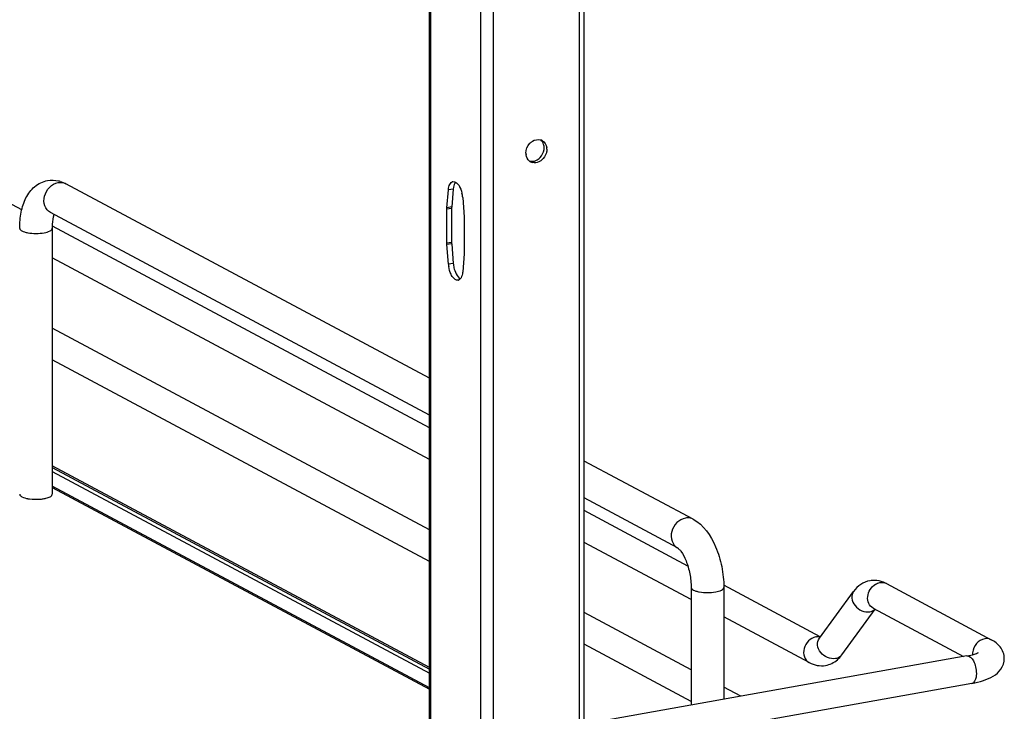
# Model space of a CAD drawing. Units: inches. Extents: x 0 to 17, y 0 to 11.
# Drawn here: x 4.7 to 5.8, y 5.7 to 6.4 of the extents above; entities that cross this region are included whole.
import ezdxf

# ---------------------------------------------------------------- set-up
doc = ezdxf.new("R2010")
doc.units = ezdxf.units.IN
doc.header["$LTSCALE"] = 0.935
doc.header["$MEASUREMENT"] = 0
doc.layers.get('0').update_dxf_attribs({"linetype": 'CONTINUOUS'})

msp = doc.modelspace()

# ---------------------------------------------------------------- linework, layer by layer
at = {"color": 7, "linetype": 'Continuous'}
for p, q in [((5.3023, 2.3382), (5.3023, 8.3291)), ((5.3072, 2.3409), (5.3072, 8.3303)), ((5.2111, 8.3129), (5.2111, 2.322)), ((5.1437, 5.6385), (5.1437, 6.4887)), ((5.145, 6.4887), (5.145, 5.6385)), ((5.1976, 6.4915), (5.1976, 5.2998)), ((5.2647, 6.2843), (5.2648, 6.2863)), ((5.1437, 6.043), (4.7601, 6.2483)), ((4.7135, 6.2208), (4.6724, 6.2428)), ((5.1622, 6.2228), (5.1638, 6.2418)), ((5.1689, 6.2427), (5.1638, 6.2418)), ((5.1689, 6.2427), (5.1673, 6.2238)), ((5.1692, 6.2448), (5.1689, 6.2427)), ((5.1437, 6.0039), (4.7438, 6.2179)), ((5.1672, 6.2223), (5.1621, 6.2214)), ((5.1621, 6.1854), (5.1621, 6.2214)), ((5.1673, 6.2238), (5.1622, 6.2228)), ((5.1672, 6.2223), (5.1672, 6.1864)), ((5.1805, 6.2116), (5.1805, 6.1756)), ((4.7458, 6.2011), (4.7458, 5.9203)), ((5.1437, 5.9906), (4.7459, 6.2035)), ((5.1672, 6.1864), (5.1621, 6.1854)), ((5.1673, 6.1849), (5.1622, 6.184)), ((5.1805, 6.1741), (5.1789, 6.1552)), ((5.1437, 5.9571), (4.7458, 6.17)), ((5.1689, 6.1642), (5.1638, 6.1633)), ((5.1741, 6.1499), (5.1753, 6.1487)), ((5.1753, 6.1487), (5.1763, 6.148)), ((5.1437, 5.8829), (4.7458, 6.0959)), ((5.1437, 5.8494), (4.7458, 6.0624)), ((5.422, 5.894), (5.3072, 5.9554)), ((5.1437, 5.7374), (4.7458, 5.9503)), ((4.7458, 5.9486), (5.1437, 5.7357)), ((4.7458, 5.9445), (5.1437, 5.7315)), ((5.1437, 5.7159), (4.7458, 5.9288)), ((4.7458, 5.9273), (5.1437, 5.7144)), ((5.4057, 5.8636), (5.3072, 5.9164)), ((5.4166, 5.8445), (5.3072, 5.903)), ((5.42, 5.8092), (5.3072, 5.8695)), ((5.42, 5.8218), (5.42, 5.6976)), ((5.5563, 5.7697), (5.4544, 5.8242)), ((5.4545, 5.8218), (5.4545, 5.7038)), ((5.626, 5.826), (5.7368, 5.7667)), ((5.5553, 5.7682), (5.5915, 5.8177)), ((5.5791, 5.7508), (5.6142, 5.7988)), ((5.6121, 5.8), (5.7075, 5.7489)), ((5.42, 5.735), (5.3072, 5.7954)), ((5.5445, 5.7425), (5.4545, 5.7907)), ((5.42, 5.7015), (5.3072, 5.7619)), ((5.711, 5.7495), (5.3272, 5.6811)), ((5.7162, 5.7205), (5.3324, 5.652)), ((5.4724, 5.707), (5.4545, 5.7166))]:
    msp.add_line(p, q, dxfattribs=at)
for points in [[(5.1789, 6.2337), (5.1805, 6.2129), (5.1805, 6.2127), (5.1805, 6.2125), (5.1805, 6.2124), (5.1805, 6.2122), (5.1805, 6.212), (5.1805, 6.2119), (5.1805, 6.2117), (5.1805, 6.2116)], [(5.1621, 6.2214), (5.1621, 6.2216), (5.1621, 6.2218), (5.1621, 6.2219), (5.1621, 6.2221), (5.1621, 6.2222), (5.1621, 6.2224), (5.1621, 6.2225), (5.1621, 6.2227), (5.1622, 6.2228)], [(5.1673, 6.2238), (5.1673, 6.2236), (5.1672, 6.2235), (5.1672, 6.2233), (5.1672, 6.2231), (5.1672, 6.223), (5.1672, 6.2228), (5.1672, 6.2227), (5.1672, 6.2225), (5.1672, 6.2223)], [(5.1638, 6.1633), (5.1621, 6.1841), (5.1621, 6.1843), (5.1621, 6.1845), (5.1621, 6.1846), (5.1621, 6.1848), (5.1621, 6.185), (5.1621, 6.1851), (5.1621, 6.1853), (5.1621, 6.1854)], [(5.1672, 6.1864), (5.1672, 6.1862), (5.1672, 6.186), (5.1672, 6.1859), (5.1672, 6.1857), (5.1672, 6.1855), (5.1672, 6.1854), (5.1672, 6.1852), (5.1673, 6.185), (5.1689, 6.1642)], [(5.1805, 6.1756), (5.1805, 6.1754), (5.1805, 6.1752), (5.1805, 6.1751), (5.1805, 6.1749), (5.1805, 6.1748), (5.1805, 6.1746), (5.1805, 6.1745), (5.1805, 6.1743), (5.1805, 6.1741)]]:
    msp.add_lwpolyline(points, dxfattribs=at)
for centre, radius, start, end in [((5.2586, 6.2862), 0.00884, 66.0541, 72.9165), ((5.2586, 6.2863), 0.00873, 61.9139, 66.0475), ((5.2583, 6.2807), 0.0127, 179.9776, 188.5878), ((5.255, 6.2847), 0.0127, 359.9794, 8.1354), ((5.2547, 6.279), 0.00865, 230.8327, 241.913), ((5.2548, 6.2792), 0.00887, 241.9779, 256.2739), ((4.7454, 6.2219), 0.0301, 73.1025, 76.5337), ((4.7546, 6.2379), 0.0117, 61.8548, 66.0505), ((5.1692, 6.247), 0.00349, 100.0219, 113.1298), ((5.1471, 6.2311), 0.0319, 4.5875, 13.4106), ((5.1949, 6.1658), 0.0312, 184.5562, 189.1618), ((5.2007, 6.1668), 0.0319, 184.5874, 193.4085), ((5.1734, 6.1499), 0.00349, 280.0219, 293.1298), ((4.7271, 5.9558), 0.0408, 259.9175, 262.1959), ((5.6131, 5.8041), 0.0253, 88.9262, 99.8954), ((5.6115, 5.799), 0.0307, 61.7885, 68.2005), ((5.5536, 5.758), 0.0117, 92.6363, 100.1356), ((5.7328, 5.7514), 0.0158, 174.3361, 179.964), ((5.732, 5.7514), 0.015, 179.9989, 182.0078)]:
    msp.add_arc(centre, radius, start, end, dxfattribs=at)
for points in [[(5.2456, 6.2807), (5.2456, 6.2844), (5.2472, 6.2883), (5.2498, 6.291)], [(5.2643, 6.2898), (5.2637, 6.2917), (5.2627, 6.2934), (5.2612, 6.2946)], [(5.2627, 6.294), (5.2654, 6.2926), (5.2672, 6.2894), (5.2676, 6.2865)], [(5.2648, 6.2863), (5.2648, 6.2875), (5.2647, 6.2887), (5.2643, 6.2898)], [(5.2493, 6.2723), (5.2474, 6.2739), (5.2461, 6.2764), (5.2458, 6.2788)], [(5.2606, 6.2759), (5.2627, 6.2781), (5.2642, 6.2812), (5.2647, 6.2843)], [(5.2672, 6.2809), (5.2664, 6.2779), (5.2646, 6.2751), (5.2622, 6.2732)], [(5.2678, 6.2847), (5.2678, 6.2834), (5.2676, 6.2821), (5.2672, 6.2809)], [(5.2493, 6.2723), (5.2504, 6.272), (5.2517, 6.2719), (5.2529, 6.272)], [(5.2592, 6.2713), (5.2572, 6.2704), (5.2548, 6.2701), (5.2527, 6.2706)], [(5.2529, 6.272), (5.254, 6.2721), (5.2551, 6.2724), (5.2562, 6.2728)], [(5.2562, 6.2728), (5.2578, 6.2735), (5.2593, 6.2746), (5.2606, 6.2759)], [(5.2622, 6.2732), (5.2613, 6.2724), (5.2603, 6.2718), (5.2592, 6.2713)], [(4.7407, 6.2516), (4.7445, 6.2523), (4.7486, 6.2521), (4.7524, 6.2512)], [(4.7541, 6.2508), (4.7562, 6.2501), (4.7582, 6.2493), (4.7601, 6.2483)], [(5.1659, 6.2486), (5.1664, 6.2493), (5.1671, 6.2499), (5.1679, 6.2503)], [(5.1686, 6.2505), (5.1696, 6.2507), (5.1706, 6.2504), (5.1714, 6.2499)], [(5.1714, 6.25), (5.1702, 6.2486), (5.1696, 6.2467), (5.1692, 6.2448)], [(5.1714, 6.2499), (5.1729, 6.2491), (5.1741, 6.2477), (5.175, 6.2463)], [(5.175, 6.2463), (5.1765, 6.2439), (5.1774, 6.2412), (5.1781, 6.2385)], [(5.6229, 5.8274), (5.62, 5.8286), (5.6167, 5.8293), (5.6135, 5.8294)], [(5.6146, 5.8253), (5.616, 5.8261), (5.6175, 5.8267), (5.6191, 5.827)], [(5.6191, 5.827), (5.6214, 5.8274), (5.624, 5.8271), (5.626, 5.826)], [(5.6086, 5.7963), (5.6106, 5.7966), (5.6126, 5.7975), (5.6141, 5.7989)], [(5.5562, 5.7694), (5.5551, 5.7697), (5.5541, 5.7698), (5.553, 5.7697)], [(5.7368, 5.7667), (5.7347, 5.7678), (5.7321, 5.7682), (5.7298, 5.7677)], [(5.5743, 5.7455), (5.5761, 5.7471), (5.5777, 5.7489), (5.5791, 5.7508)], [(5.5445, 5.7425), (5.5497, 5.7398), (5.5561, 5.7385), (5.5619, 5.7395)], [(5.5619, 5.7395), (5.5664, 5.7403), (5.5708, 5.7425), (5.5743, 5.7455)]]:
    msp.add_open_spline(points, degree=3, dxfattribs=at)
for points, knots in [([(5.2498, 6.291), (5.2506, 6.2918), (5.2537, 6.2945), (5.2583, 6.2955), (5.2612, 6.2946)], [0, 0, 0, 0, 0.273523, 1, 1, 1, 1]), ([(4.7114, 6.2011), (4.7114, 6.2069), (4.7123, 6.218), (4.7171, 6.2334), (4.7263, 6.2461), (4.7358, 6.2507), (4.7407, 6.2516)], [0, 0, 0, 0, 0.274323, 0.524937, 0.762115, 1, 1, 1, 1]), ([(4.7438, 6.2179), (4.7411, 6.2193), (4.7367, 6.225), (4.7368, 6.2356), (4.7421, 6.2451), (4.7486, 6.2489), (4.752, 6.2495)], [0, 0, 0, 0, 0.226332, 0.480346, 0.748773, 1, 1, 1, 1]), ([(4.752, 6.2495), (4.7526, 6.2496), (4.7551, 6.2499), (4.7576, 6.2494), (4.7593, 6.2486)], [0, 0, 0, 0, 0.257976, 1, 1, 1, 1]), ([(5.1638, 6.2418), (5.1638, 6.2424), (5.1642, 6.2448), (5.1649, 6.2472), (5.1659, 6.2486)], [0, 0, 0, 0, 0.287504, 1, 1, 1, 1]), ([(4.7458, 6.2011), (4.7458, 6.2026), (4.746, 6.2075), (4.7467, 6.2125), (4.7479, 6.2158)], [0, 0, 0, 0, 0.295907, 1, 1, 1, 1]), ([(4.7114, 6.2011), (4.7114, 6.2), (4.7136, 6.1983), (4.7166, 6.1973), (4.7216, 6.1961), (4.7286, 6.1956), (4.7344, 6.196), (4.7372, 6.1965)], [0, 0, 0, 0, 0.128441, 0.236048, 0.369688, 0.684753, 1, 1, 1, 1]), ([(4.7372, 6.1965), (4.7394, 6.1969), (4.7424, 6.1975), (4.7458, 6.2), (4.7458, 6.2011)], [0, 0, 0, 0, 0.651987, 1, 1, 1, 1]), ([(5.1679, 6.1504), (5.1674, 6.1511), (5.1656, 6.1544), (5.1645, 6.158), (5.1641, 6.1608)], [0, 0, 0, 0, 0.226654, 1, 1, 1, 1]), ([(5.1697, 6.1594), (5.1699, 6.1584), (5.1709, 6.1551), (5.1724, 6.1518), (5.1741, 6.1499)], [0, 0, 0, 0, 0.27764, 1, 1, 1, 1]), ([(5.1789, 6.1552), (5.1788, 6.1545), (5.1784, 6.1519), (5.1776, 6.1493), (5.1764, 6.1479)], [0, 0, 0, 0, 0.293012, 1, 1, 1, 1]), ([(5.174, 6.1465), (5.1735, 6.1464), (5.1709, 6.1466), (5.169, 6.1488), (5.1679, 6.1504)], [0, 0, 0, 0, 0.202645, 1, 1, 1, 1]), ([(5.1764, 6.1479), (5.1761, 6.1477), (5.1756, 6.1472), (5.1751, 6.1469), (5.1748, 6.1467)], [0, 0, 0, 0, 0.520663, 1, 1, 1, 1]), ([(4.7114, 5.9203), (4.7114, 5.9191), (4.7147, 5.9167), (4.7178, 5.9161), (4.72, 5.9157)], [0, 0, 0, 0, 0.347977, 1, 1, 1, 1]), ([(4.7216, 5.9154), (4.7255, 5.9149), (4.7308, 5.9148), (4.736, 5.9155), (4.7372, 5.9157)], [0, 0, 0, 0, 0.760349, 1, 1, 1, 1]), ([(4.7372, 5.9157), (4.7378, 5.9158), (4.74, 5.9163), (4.7421, 5.9169), (4.7435, 5.9177)], [0, 0, 0, 0, 0.288839, 1, 1, 1, 1]), ([(4.7435, 5.9177), (4.7439, 5.9178), (4.7449, 5.9184), (4.7458, 5.9195), (4.7458, 5.9203)], [0, 0, 0, 0, 0.326675, 1, 1, 1, 1]), ([(5.4139, 5.8952), (5.4105, 5.8946), (5.404, 5.8908), (5.3987, 5.8814), (5.3986, 5.8707), (5.4031, 5.8651), (5.4057, 5.8636)], [0, 0, 0, 0, 0.251202, 0.519705, 0.773719, 1, 1, 1, 1]), ([(5.422, 5.894), (5.4202, 5.895), (5.4173, 5.8956), (5.4146, 5.8953), (5.4139, 5.8952)], [0, 0, 0, 0, 0.741209, 1, 1, 1, 1]), ([(5.422, 5.894), (5.4331, 5.8881), (5.4452, 5.8699), (5.4529, 5.844), (5.4545, 5.8292), (5.4545, 5.8218)], [0, 0, 0, 0, 0.461635, 0.729406, 1, 1, 1, 1]), ([(5.4057, 5.8636), (5.4061, 5.8634), (5.4074, 5.8623), (5.4109, 5.8582), (5.4153, 5.8493), (5.419, 5.8363), (5.42, 5.8267), (5.42, 5.8218)], [0, 0, 0, 0, 0.030349, 0.108407, 0.360873, 0.678311, 1, 1, 1, 1]), ([(5.42, 5.8218), (5.42, 5.8207), (5.4222, 5.819), (5.4252, 5.818), (5.4303, 5.8168), (5.4372, 5.8163), (5.443, 5.8167), (5.4459, 5.8172)], [0, 0, 0, 0, 0.128441, 0.236048, 0.369688, 0.684753, 1, 1, 1, 1]), ([(5.4459, 5.8172), (5.448, 5.8176), (5.4511, 5.8182), (5.4545, 5.8207), (5.4545, 5.8218)], [0, 0, 0, 0, 0.651987, 1, 1, 1, 1]), ([(5.6087, 5.829), (5.6053, 5.8284), (5.5986, 5.8256), (5.5935, 5.8205), (5.5915, 5.8177)], [0, 0, 0, 0, 0.501896, 1, 1, 1, 1]), ([(5.6121, 5.8), (5.6101, 5.801), (5.6067, 5.8049), (5.6054, 5.815), (5.6101, 5.8227), (5.6146, 5.8253)], [0, 0, 0, 0, 0.227521, 0.478196, 1, 1, 1, 1]), ([(5.5915, 5.8177), (5.59, 5.8157), (5.5888, 5.81), (5.5926, 5.8021), (5.5997, 5.7967), (5.6058, 5.7958), (5.6086, 5.7963)], [0, 0, 0, 0, 0.222326, 0.475076, 0.745572, 1, 1, 1, 1]), ([(5.5515, 5.7696), (5.5487, 5.7691), (5.5431, 5.7658), (5.5386, 5.7577), (5.5384, 5.7486), (5.5422, 5.7437), (5.5445, 5.7425)], [0, 0, 0, 0, 0.251224, 0.519747, 0.77372, 1, 1, 1, 1]), ([(5.5724, 5.7468), (5.5696, 5.7463), (5.5635, 5.7472), (5.5563, 5.7526), (5.5525, 5.7605), (5.5538, 5.7662), (5.5553, 5.7682)], [0, 0, 0, 0, 0.254391, 0.524984, 0.777739, 1, 1, 1, 1]), ([(5.7298, 5.7677), (5.7265, 5.7672), (5.7203, 5.7632), (5.7174, 5.7565), (5.7171, 5.753)], [0, 0, 0, 0, 0.485515, 1, 1, 1, 1]), ([(5.7505, 5.7469), (5.7505, 5.7512), (5.7473, 5.7597), (5.7403, 5.7648), (5.7368, 5.7667)], [0, 0, 0, 0, 0.519181, 1, 1, 1, 1]), ([(5.5791, 5.7508), (5.5779, 5.7492), (5.5756, 5.7476), (5.5731, 5.7469), (5.5724, 5.7468)], [0, 0, 0, 0, 0.737463, 1, 1, 1, 1]), ([(5.711, 5.7495), (5.7137, 5.75), (5.7179, 5.751), (5.722, 5.7525), (5.7233, 5.7533)], [0, 0, 0, 0, 0.641718, 1, 1, 1, 1]), ([(5.711, 5.7495), (5.7138, 5.75), (5.7182, 5.7447), (5.7203, 5.7381), (5.721, 5.7334), (5.721, 5.7311)], [0, 0, 0, 0, 0.38489, 0.685194, 1, 1, 1, 1]), ([(5.7162, 5.7205), (5.7203, 5.7212), (5.7281, 5.7231), (5.739, 5.7276), (5.7479, 5.7351), (5.7505, 5.7429), (5.7505, 5.7469)], [0, 0, 0, 0, 0.271646, 0.511719, 0.746396, 1, 1, 1, 1]), ([(5.721, 5.7311), (5.721, 5.7297), (5.7208, 5.726), (5.7188, 5.7209), (5.7162, 5.7205)], [0, 0, 0, 0, 0.336175, 1, 1, 1, 1])]:
    msp.add_open_spline(points, degree=3, knots=knots, dxfattribs=at)

doc.saveas('drawing.dxf')
